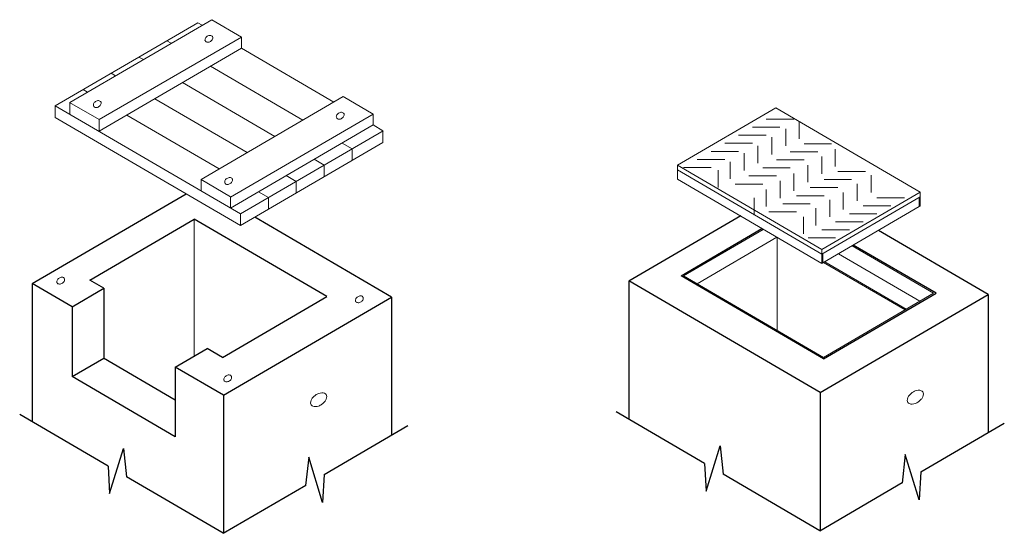
# Model space of a CAD drawing. Units: inches. Extents: x 1107 to 1390, y -14 to 338.
# Drawn here: x 1159 to 1336, y -14 to 78 of the extents above; entities that cross this region are included whole.
import ezdxf

# ---------------------------------------------------------------- set-up
doc = ezdxf.new("R2010")
doc.units = ezdxf.units.IN
doc.header["$LTSCALE"] = 0.5
doc.header["$MEASUREMENT"] = 0
for name, color, linetype, lineweight in [('Concrete-Lt', 14, 'Continuous', 15), ('Concrete-Med', 1, 'Continuous', 25), ('Covers-Hatching', 140, 'Continuous', 13), ('Covers-Med', 152, 'Continuous', 25)]:
    doc.layers.add(name, color=color, linetype=linetype, lineweight=lineweight)

msp = doc.modelspace()

# ---------------------------------------------------------------- linework, layer by layer
at = {"layer": 'Concrete-Lt'}
for p, q in [((1190.34, 42.67), (1190.34, 18.14)), ((1294.87, 39.39), (1294.87, 22.73))]:
    msp.add_line(p, q, dxfattribs=at)
at = {"layer": 'Concrete-Med'}
for p, q in [((1161.28, 31.12), (1188.89, 47.22)), ((1225.73, 28.7), (1201.19, 43.01)), ((1268.28, 31.58), (1288.37, 43.3)), ((1332.73, 29.16), (1313.04, 40.65)), ((1168.43, 26.94), (1161.26, 31.12)), ((1161.3, 31.06), (1161.3, 6.31)), ((1302.58, 11.57), (1268.28, 31.58)), ((1268.3, 31.52), (1268.3, 6.77)), ((1195.58, 11.11), (1225.73, 28.7)), ((1225.73, 28.7), (1225.73, 3.95)), ((1302.58, 11.57), (1332.73, 29.16)), ((1332.73, 29.16), (1332.73, 4.41)), ((1168.43, 26.95), (1168.43, 14.45)), ((1186.92, 16.14), (1186.92, 3.66)), ((1195.58, 11.11), (1186.94, 16.15)), ((1186.92, 3.66), (1168.43, 14.45)), ((1195.58, 11.11), (1195.58, -13.66)), ((1302.58, 11.57), (1302.58, -13.2)), ((1174.88, -1.61), (1159.04, 7.63)), ((1281.88, -1.15), (1266.04, 8.09)), ((1213.64, -3.1), (1228.63, 5.64)), ((1320.64, -2.64), (1335.63, 6.1)), ((1302.54, -13.2), (1285.19, -3.08)), ((1195.54, -13.66), (1178.19, -3.54)), ((1195.54, -13.66), (1210.34, -5.03)), ((1302.54, -13.2), (1317.33, -4.57))]:
    msp.add_line(p, q, dxfattribs=at)
for points in [[(1281.88, -1.15), (1282.15, -6.08), (1284.65, 2.03), (1285.19, -3.08)], [(1174.88, -1.61), (1175.15, -6.54), (1177.65, 1.57), (1178.19, -3.54)], [(1320.64, -2.64), (1320.36, -7.65), (1317.86, 0.46), (1317.33, -4.65)], [(1213.64, -3.1), (1213.36, -8.11), (1210.87, 0), (1210.33, -5.11)]]:
    msp.add_lwpolyline(points, dxfattribs=at)
at = {"layer": 'Covers-Hatching'}
for p, q in [((1165.42, 62.99), (1190.98, 77.9)), ((1168.04, 63.59), (1193.49, 78.43)), ((1191.77, 77.43), (1190.98, 77.9)), ((1198.85, 75.3), (1193.49, 78.43)), ((1173.3, 60.54), (1198.85, 75.3)), ((1186.22, 74.2), (1185.43, 74.66)), ((1198.85, 73.35), (1198.85, 75.3)), ((1173.3, 58.44), (1198.85, 73.35)), ((1215.37, 63.67), (1198.81, 73.33)), ((1181.22, 71.28), (1180.43, 71.74)), ((1209.82, 60.43), (1193.26, 70.09)), ((1176.22, 68.36), (1175.42, 68.83)), ((1204.82, 57.51), (1188.26, 67.17)), ((1171.22, 65.44), (1170.42, 65.91)), ((1168.04, 61.51), (1168.04, 63.59)), ((1199.82, 54.6), (1183.26, 64.25)), ((1191.6, 49.8), (1217.04, 64.64)), ((1222.41, 61.51), (1217.04, 64.64)), ((1198.64, 43.61), (1165.42, 62.99)), ((1165.42, 62.99), (1165.42, 60.91)), ((1173.3, 60.54), (1168, 63.57)), ((1276.99, 52.32), (1294.64, 62.61)), ((1320.52, 47.51), (1294.64, 62.61)), ((1198.64, 41.53), (1165.42, 60.91)), ((1173.3, 58.44), (1173.3, 60.54)), ((1194.82, 51.68), (1178.26, 61.34)), ((1196.86, 46.6), (1222.41, 61.51)), ((1222.41, 59.56), (1222.41, 61.51)), ((1297.87, 60.59), (1292.93, 60.59)), ((1298.83, 57.1), (1298.83, 60.18)), ((1196.86, 44.65), (1222.41, 59.56)), ((1198.64, 43.61), (1224.2, 58.52)), ((1224.17, 58.53), (1222.41, 59.56)), ((1224.17, 58.53), (1224.17, 56.42)), ((1295.4, 59.15), (1290.45, 59.15)), ((1296.43, 55.79), (1296.43, 58.87)), ((1292.93, 57.71), (1287.98, 57.71)), ((1293.91, 54.26), (1293.91, 57.34)), ((1198.64, 41.53), (1224.17, 56.42)), ((1218.65, 55.28), (1216.86, 56.32)), ((1218.65, 55.28), (1218.65, 53.2)), ((1287.98, 54.82), (1283.04, 54.82)), ((1290.45, 56.27), (1285.51, 56.27)), ((1291.4, 52.73), (1291.4, 55.81)), ((1304.66, 56.18), (1299.71, 56.18)), ((1305.29, 52.13), (1305.29, 55.2)), ((1213.65, 52.36), (1211.86, 53.41)), ((1285.51, 53.38), (1280.56, 53.38)), ((1288.99, 51.42), (1288.99, 54.5)), ((1299.71, 53.3), (1294.77, 53.3)), ((1302.19, 54.74), (1297.24, 54.74)), ((1302.88, 50.82), (1302.88, 53.89)), ((1213.65, 52.36), (1213.65, 50.28)), ((1302.88, 37.22), (1276.99, 52.32)), ((1276.99, 51.49), (1276.99, 52.32)), ((1302.88, 36.39), (1276.99, 51.49)), ((1302.88, 36.39), (1276.99, 51.49)), ((1276.99, 51.49), (1276.99, 49.82)), ((1283.04, 51.94), (1278.09, 51.94)), ((1284.29, 48.36), (1284.29, 51.44)), ((1286.48, 49.89), (1286.48, 52.97)), ((1297.24, 51.86), (1292.3, 51.86)), ((1300.37, 49.29), (1300.37, 52.36)), ((1196.86, 46.69), (1191.56, 49.78)), ((1191.6, 47.72), (1191.6, 49.8)), ((1208.65, 49.45), (1206.86, 50.49)), ((1208.65, 49.45), (1208.65, 47.36)), ((1302.88, 34.72), (1276.99, 49.82)), ((1294.77, 50.41), (1289.82, 50.41)), ((1295.45, 46.45), (1295.45, 49.52)), ((1297.86, 47.76), (1297.86, 50.84)), ((1308.24, 49.77), (1303.3, 49.77)), ((1310.71, 51.21), (1305.77, 51.21)), ((1311.76, 47.46), (1311.76, 50.53)), ((1292.3, 48.97), (1287.35, 48.97)), ((1292.94, 44.92), (1292.94, 48)), ((1305.77, 48.32), (1300.82, 48.32)), ((1309.25, 45.93), (1309.25, 49)), ((1196.86, 44.65), (1196.86, 46.75)), ((1203.65, 46.53), (1201.86, 47.57)), ((1203.65, 46.53), (1203.65, 44.45)), ((1290.75, 43.39), (1290.75, 46.47)), ((1303.3, 46.88), (1298.35, 46.88)), ((1302.88, 37.22), (1320.52, 47.51)), ((1302.88, 36.39), (1320.52, 46.68)), ((1304.33, 43.09), (1304.33, 46.16)), ((1306.74, 44.4), (1306.74, 47.47)), ((1317.74, 46.51), (1312.79, 46.51)), ((1320.34, 46.58), (1320.34, 44.91)), ((1320.52, 46.68), (1320.52, 47.51)), ((1320.52, 46.68), (1320.52, 45.01)), ((1300.82, 45.44), (1295.88, 45.44)), ((1301.82, 41.56), (1301.82, 44.63)), ((1303.06, 34.82), (1320.34, 44.91)), ((1315.26, 45.07), (1310.32, 45.07)), ((1320.34, 44.91), (1320.52, 45.01)), ((1198.64, 43.61), (1198.64, 41.53)), ((1298.35, 44), (1293.41, 44)), ((1299.63, 40.03), (1299.63, 43.1)), ((1312.79, 43.63), (1307.85, 43.63)), ((1278.1, 32.52), (1292.38, 40.84)), ((1307.85, 40.74), (1302.9, 40.74)), ((1310.32, 42.18), (1305.37, 42.18)), ((1280.56, 31.09), (1294.83, 39.41)), ((1305.37, 39.3), (1300.43, 39.3)), ((1302.88, 36.39), (1302.88, 37.22)), ((1322.94, 29.37), (1308.32, 37.9)), ((1302.88, 35.55), (1302.88, 36.39)), ((1302.88, 34.72), (1302.88, 35.76)), ((1303.06, 34.82), (1303.06, 36.49)), ((1320.5, 27.95), (1305.89, 36.47)), ((1302.88, 34.72), (1303.06, 34.82)), ((1317.82, 26.38), (1303.2, 34.91)), ((1318.04, 26.51), (1303.42, 35.04)), ((1303.22, 17.87), (1278.1, 32.52)), ((1303.22, 17.87), (1322.94, 29.37))]:
    msp.add_line(p, q, dxfattribs=at)
for points in [[(1193.27, 74.54, 0.072529), (1193.5, 74.74, 0.0837), (1193.64, 74.97, 0.106589), (1193.68, 75.22, 0.131351), (1193.61, 75.42, 0.131351), (1193.46, 75.55, 0.106589), (1193.22, 75.62, 0.0837), (1192.95, 75.59, 0.072529), (1192.68, 75.46, 0.072529), (1192.45, 75.26, 0.0837), (1192.31, 75.03, 0.106589), (1192.27, 74.78, 0.131351), (1192.34, 74.59, 0.131351), (1192.49, 74.45, 0.106589), (1192.74, 74.38, 0.0837), (1193, 74.42, 0.072529)], [(1173.25, 62.84, 0.072529), (1173.48, 63.04, 0.0837), (1173.61, 63.27, 0.106589), (1173.65, 63.52, 0.131351), (1173.59, 63.71, 0.131351), (1173.44, 63.85, 0.106589), (1173.19, 63.92, 0.0837), (1172.93, 63.89, 0.072529), (1172.65, 63.76, 0.072529), (1172.42, 63.56, 0.0837), (1172.29, 63.33, 0.106589), (1172.25, 63.08, 0.131351), (1172.31, 62.89, 0.131351), (1172.47, 62.75, 0.106589), (1172.71, 62.68, 0.0837), (1172.97, 62.71, 0.072529)], [(1216.83, 60.75, 0.072529), (1217.06, 60.95, 0.0837), (1217.2, 61.18, 0.106589), (1217.24, 61.43, 0.131351), (1217.17, 61.62, 0.131351), (1217.02, 61.76, 0.106589), (1216.77, 61.83, 0.0837), (1216.51, 61.8, 0.072529), (1216.24, 61.67, 0.072529), (1216.01, 61.47, 0.0837), (1215.87, 61.24, 0.106589), (1215.83, 60.99, 0.131351), (1215.9, 60.8, 0.131351), (1216.05, 60.66, 0.106589), (1216.29, 60.59, 0.0837), (1216.56, 60.62, 0.072529)], [(1196.81, 49.05, 0.072529), (1197.04, 49.25, 0.0837), (1197.17, 49.48, 0.106589), (1197.21, 49.73, 0.131351), (1197.15, 49.92, 0.131351), (1196.99, 50.06, 0.106589), (1196.75, 50.13, 0.0837), (1196.49, 50.09, 0.072529), (1196.21, 49.97, 0.072529), (1195.98, 49.77, 0.0837), (1195.85, 49.54, 0.106589), (1195.81, 49.29, 0.131351), (1195.87, 49.09, 0.131351), (1196.03, 48.96, 0.106589), (1196.27, 48.89, 0.0837), (1196.53, 48.92, 0.072529)], [(1166.7, 31.19, 0.072529), (1166.92, 31.39, 0.0837), (1167.06, 31.61, 0.106589), (1167.1, 31.86, 0.131351), (1167.04, 32.06, 0.131351), (1166.88, 32.2, 0.106589), (1166.64, 32.26, 0.0837), (1166.38, 32.23, 0.072529), (1166.1, 32.1, 0.072529), (1165.87, 31.9, 0.0837), (1165.74, 31.68, 0.106589), (1165.7, 31.43, 0.131351), (1165.76, 31.23, 0.131351), (1165.91, 31.09, 0.106589), (1166.16, 31.03, 0.0837), (1166.42, 31.06, 0.072529)], [(1220.26, 27.84, 0.072529), (1220.49, 28.04, 0.0837), (1220.62, 28.26, 0.106589), (1220.66, 28.51, 0.131351), (1220.6, 28.71, 0.131351), (1220.44, 28.85, 0.106589), (1220.2, 28.91, 0.0837), (1219.94, 28.88, 0.072529), (1219.66, 28.75, 0.072529), (1219.43, 28.55, 0.0837), (1219.3, 28.33, 0.106589), (1219.26, 28.08, 0.131351), (1219.32, 27.88, 0.131351), (1219.48, 27.74, 0.106589), (1219.72, 27.68, 0.0837), (1219.98, 27.71, 0.072529)], [(1196.65, 13.66, 0.072529), (1196.88, 13.86, 0.0837), (1197.01, 14.09, 0.106589), (1197.05, 14.33, 0.131351), (1196.99, 14.53, 0.131351), (1196.84, 14.67, 0.106589), (1196.59, 14.73, 0.0837), (1196.33, 14.7, 0.072529), (1196.05, 14.58, 0.072529), (1195.83, 14.37, 0.0837), (1195.69, 14.15, 0.106589), (1195.65, 13.9, 0.131351), (1195.71, 13.7, 0.131351), (1195.87, 13.56, 0.106589), (1196.11, 13.5, 0.0837), (1196.37, 13.53, 0.072529)], [(1214, 11.22, -0.149422), (1214.11, 10.87, -0.107073), (1214.02, 10.37, -0.075565), (1213.73, 9.91, -0.062366), (1213.24, 9.47, -0.062366), (1212.66, 9.16, -0.075565), (1212.13, 9.05, -0.107073), (1211.63, 9.13, -0.149422), (1211.34, 9.35, -0.149422), (1211.22, 9.7, -0.107073), (1211.32, 10.21, -0.075565), (1211.61, 10.66, -0.062366), (1212.09, 11.11, -0.062366), (1212.67, 11.41, -0.075565), (1213.2, 11.53, -0.107073), (1213.71, 11.45, -0.149422)], [(1321, 11.68, -0.149422), (1321.11, 11.33, -0.107073), (1321.01, 10.83, -0.075565), (1320.73, 10.37, -0.062366), (1320.24, 9.93, -0.062366), (1319.66, 9.62, -0.075565), (1319.13, 9.51, -0.107073), (1318.63, 9.59, -0.149422), (1318.34, 9.81, -0.149422), (1318.22, 10.16, -0.107073), (1318.32, 10.66, -0.075565), (1318.61, 11.12, -0.062366), (1319.09, 11.56, -0.062366), (1319.67, 11.87, -0.075565), (1320.2, 11.99, -0.107073), (1320.71, 11.91, -0.149422)]]:
    msp.add_lwpolyline(points, format="xyb", close=True, dxfattribs=at)
at = {"layer": 'Covers-Med'}
for p, q in [((1171.62, 31.75), (1190.34, 42.67)), ((1214.14, 28.79), (1190.34, 42.67)), ((1277.66, 32.52), (1292.15, 40.97)), ((1323.38, 29.37), (1308.54, 38.03)), ((1303.22, 17.61), (1277.66, 32.52)), ((1168.43, 26.95), (1174.14, 30.29)), ((1174.14, 30.29), (1171.62, 31.75)), ((1174.14, 30.29), (1174.14, 17.69)), ((1195.43, 17.87), (1214.14, 28.79)), ((1303.22, 17.61), (1323.38, 29.37)), ((1186.92, 16.14), (1192.65, 19.49)), ((1195.43, 17.87), (1192.65, 19.49)), ((1168.43, 14.45), (1174.14, 17.77)), ((1186.92, 10.24), (1174.08, 17.72))]:
    msp.add_line(p, q, dxfattribs=at)

doc.saveas('drawing.dxf')
